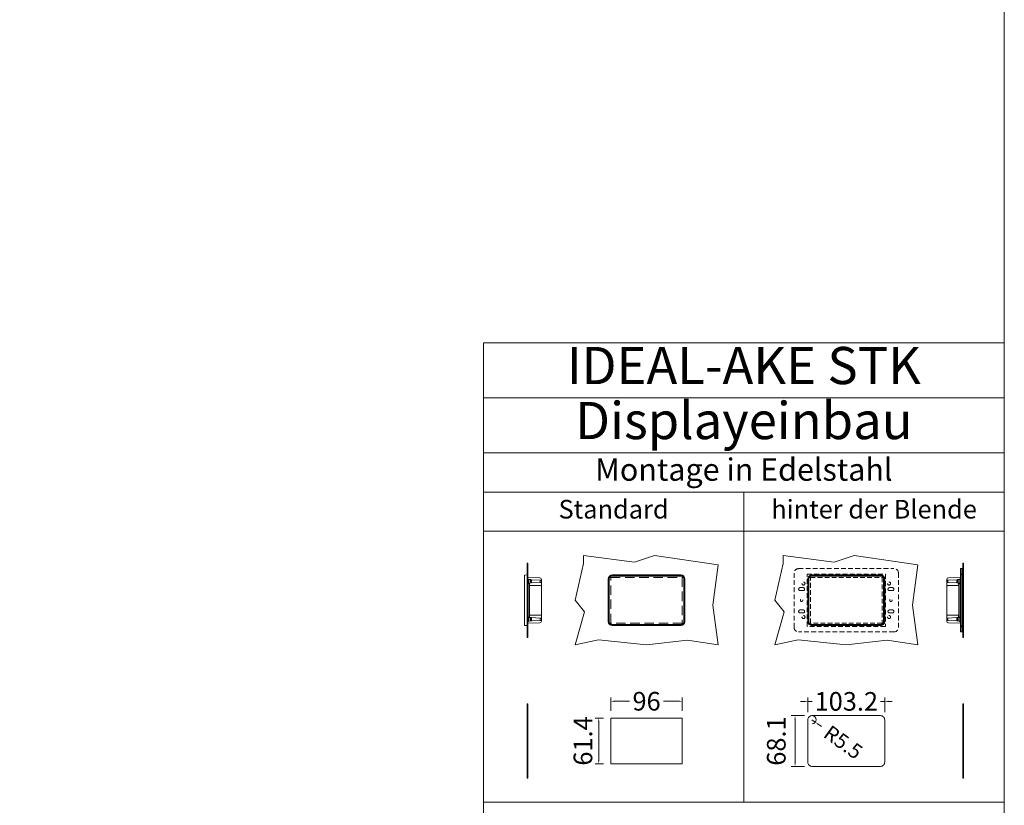
# Model space of a CAD drawing. Units: millimetres. Extents: x 11006 to 55553, y 38080 to 55482.
# Drawn here: x 17470 to 18793, y 43047 to 44103 of the extents above; entities that cross this region are included whole.
import ezdxf
from ezdxf.enums import TextEntityAlignment as Align

# ---------------------------------------------------------------- set-up
doc = ezdxf.new("R2010")
doc.units = ezdxf.units.MM
doc.linetypes.add('VERDECKT', pattern=[9.525, 6.35, -3.175])
doc.layers.get('DEFPOINTS').update_dxf_attribs({"linetype": 'CONTINUOUS'})
for name, color, linetype, lineweight in [('A_BEMASSUNG', 1, 'CONTINUOUS', 13), ('A_TEXT', 7, 'CONTINUOUS', 20), ('A_VERDECKT', 5, 'VERDECKT', 15), ('A_VOLL', 3, 'CONTINUOUS', 18), ('TEXT DE', 7, 'CONTINUOUS', 13)]:
    doc.layers.add(name, color=color, linetype=linetype, lineweight=lineweight)
doc.styles.add('Arial_0', font='arial.ttf')
doc.styles.add('Arial_35', font='arial.ttf', dxfattribs={"height": 35})
doc.dimstyles.new('STANDARD_klein', dxfattribs={"dimtxt": 30, "dimasz": 10, "dimexe": 5, "dimexo": 10, "dimgap": 5, "dimtad": 0, "dimdec": 0, "dimdsep": 46, "dimtxsty": 'Arial_0', "dimcen": 0.09, "dimclrt": 7, "dimazin": 2, "dimtm": 1e-09, "dimtfac": 1, "dimtdec": 0, "dimtmove": 2, "dimatfit": 3, "dimfxl": 1, "dimtolj": 1, "dimtzin": 0, "dimarcsym": 0})

# ---------------------------------------------------------------- blocks, each defined once
blk = doc.blocks.new('*D15')
at = {"layer": 'A_BEMASSUNG', "color": 0, "lineweight": -2, "transparency": 16777216}
for p, q in [((19613, 961.8), (19613, 979.5)), ((19709, 961.8), (19709, 979.5)), ((19618, 974.5), (19638.1, 974.5)), ((19704, 974.5), (19683.9, 974.5))]:
    blk.add_line(p, q, dxfattribs=at)
at = {"layer": 'A_BEMASSUNG', "color": 0, "transparency": 16777216}
for points in [[(19618, 975.3), (19618, 973.7), (19613, 974.5)], [(19704, 975.3), (19704, 973.7), (19709, 974.5)]]:
    blk.add_solid(points, dxfattribs=at)
at = {"layer": 'DEFPOINTS', "color": 0, "transparency": 16777216}
for p in [(19709, 974.5), (19613, 951.8), (19709, 951.8)]:
    blk.add_point(p, dxfattribs=at)
at = {"layer": 'A_BEMASSUNG', "color": 7, "transparency": 16777216, "insert": (19661, 974.5), "char_height": 25, "attachment_point": 5, "style": 'Arial_0'}
blk.add_mtext('\\A1;96', dxfattribs=at)
blk = doc.blocks.new('*D16')
at = {"layer": 'A_BEMASSUNG', "color": 0, "lineweight": -2, "transparency": 16777216}
for p, q in [((19603, 951.8), (19591.8, 951.8)), ((19596.8, 946.8), (19596.8, 895.4)), ((19603, 890.4), (19591.8, 890.4))]:
    blk.add_line(p, q, dxfattribs=at)
at = {"layer": 'A_BEMASSUNG', "color": 0, "transparency": 16777216}
for points in [[(19595.9, 946.8), (19597.6, 946.8), (19596.8, 951.8)], [(19595.9, 895.4), (19597.6, 895.4), (19596.8, 890.4)]]:
    blk.add_solid(points, dxfattribs=at)
at = {"layer": 'DEFPOINTS', "color": 0, "transparency": 16777216}
for p in [(19613, 951.8), (19596.8, 890.4), (19613, 890.4)]:
    blk.add_point(p, dxfattribs=at)
at = {"layer": 'A_BEMASSUNG', "color": 7, "transparency": 16777216, "insert": (19575.5, 921.1), "char_height": 25, "attachment_point": 5, "rotation": 90, "style": 'Arial_0'}
blk.add_mtext('\\A1;61.4', dxfattribs=at)
blk = doc.blocks.new('*D349')
at = {"layer": 'A_BEMASSUNG', "color": 0, "lineweight": -2, "transparency": 16777216}
for p, q in [((-263.9, 590.2), (-263.9, 609.9)), ((-160.7, 590.2), (-160.7, 609.9)), ((-268.9, 604.9), (-273.9, 604.9)), ((-263.9, 604.9), (-258.2, 604.9)), ((-160.7, 604.9), (-166.5, 604.9)), ((-155.7, 604.9), (-150.7, 604.9))]:
    blk.add_line(p, q, dxfattribs=at)
at = {"layer": 'A_BEMASSUNG', "color": 0, "transparency": 16777216}
for points in [[(-268.9, 605.7), (-268.9, 604), (-263.9, 604.9)], [(-155.7, 605.7), (-155.7, 604), (-160.7, 604.9)]]:
    blk.add_solid(points, dxfattribs=at)
at = {"layer": 'DEFPOINTS', "color": 0, "transparency": 16777216}
for p in [(-160.7, 604.9), (-263.9, 580.2), (-160.7, 580.2)]:
    blk.add_point(p, dxfattribs=at)
at = {"layer": 'A_BEMASSUNG', "color": 7, "transparency": 16777216, "insert": (-212.3, 604.9), "char_height": 25, "attachment_point": 5, "style": 'Arial_0'}
blk.add_mtext('\\A1;103.2', dxfattribs=at)
blk = doc.blocks.new('*D350')
at = {"layer": 'A_BEMASSUNG', "color": 0, "lineweight": -2, "transparency": 16777216}
for p, q in [((-268.4, 585.7), (-286.2, 585.7)), ((-281.2, 580.7), (-281.2, 522.6)), ((-268.4, 517.6), (-286.2, 517.6))]:
    blk.add_line(p, q, dxfattribs=at)
at = {"layer": 'A_BEMASSUNG', "color": 0, "transparency": 16777216}
for points in [[(-282, 580.7), (-280.3, 580.7), (-281.2, 585.7)], [(-282, 522.6), (-280.3, 522.6), (-281.2, 517.6)]]:
    blk.add_solid(points, dxfattribs=at)
at = {"layer": 'DEFPOINTS', "color": 0, "transparency": 16777216}
for p in [(-258.4, 585.7), (-281.2, 517.6), (-258.4, 517.6)]:
    blk.add_point(p, dxfattribs=at)
at = {"layer": 'A_BEMASSUNG', "color": 7, "transparency": 16777216, "insert": (-306.4, 551.6), "char_height": 25, "attachment_point": 5, "rotation": 90, "style": 'Arial_0'}
blk.add_mtext('\\A1;68.1', dxfattribs=at)
blk = doc.blocks.new('*D356')
at = {"layer": 'A_BEMASSUNG', "color": 0, "lineweight": -2, "transparency": 16777216}
for p, q in [((-258.4, 580.2), (-254, 577)), ((-249.9, 574.1), (-245.8, 571.2))]:
    blk.add_line(p, q, dxfattribs=at)
blk.add_arc((-258.4, 580.2), 5.5, 272.2218, 90, dxfattribs=at)
at = {"layer": 'A_BEMASSUNG', "color": 0, "transparency": 16777216}
blk.add_solid([(-249.4, 574.7), (-250.4, 573.4), (-254, 577)], dxfattribs=at)
at = {"layer": 'DEFPOINTS', "color": 0, "transparency": 16777216}
for p in [(-258.4, 580.2), (-254, 577)]:
    blk.add_point(p, dxfattribs=at)
at = {"layer": 'A_BEMASSUNG', "color": 7, "transparency": 16777216, "insert": (-216.4, 550), "char_height": 20, "attachment_point": 5, "rotation": 324.3089, "style": 'Arial_0'}
blk.add_mtext('\\A1;R5.5', dxfattribs=at)
blk = doc.blocks.new('Displayeinbau-IDEAL-AKE-STK')
at = {"layer": 'A_VOLL', "ltscale": 2}
h = blk.add_hatch(dxfattribs=at)
h.set_pattern_fill('ANSI31', color=122, scale=0.3, style=0)
h.set_pattern_definition([(45, (-19399.4252, 4028.2412), (-0.67351921, 0.67351921), [])])
h.paths.add_polyline_path([(-641.3, 771.41), (-640.3, 771.41), (-640.3, 790.71), (-641.3, 790.71)])
h.paths.add_polyline_path([(-640.3, 710.01), (-641.3, 710.01), (-641.3, 690.71), (-640.3, 690.71)])
h = blk.add_hatch(dxfattribs=at)
h.set_pattern_fill('ANSI31', color=122, scale=0.3, style=0)
h.set_pattern_definition([(45, (-19308.4286, 4028.2412), (-0.67351921, 0.67351921), [])])
h.paths.add_polyline_path([(-54.69, 790.71), (-55.69, 790.71), (-55.69, 774.76), (-54.69, 774.76)])
h.paths.add_polyline_path([(-55.69, 690.71), (-54.69, 690.71), (-54.69, 706.66), (-55.69, 706.66)])
h = blk.add_hatch(dxfattribs=at)
h.set_pattern_fill('ANSI31', color=122, scale=0.3, style=0)
h.set_pattern_definition([(45, (-19399.4252, 3839.1759), (-0.67351921, 0.67351921), [])])
h.paths.add_polyline_path([(-641.3, 582.35), (-640.3, 582.35), (-640.3, 601.65), (-641.3, 601.65)])
h.paths.add_polyline_path([(-640.3, 520.95), (-641.3, 520.95), (-641.3, 501.65), (-640.3, 501.65)])
h = blk.add_hatch(dxfattribs=at)
h.set_pattern_fill('ANSI31', color=122, scale=0.3, style=0)
h.set_pattern_definition([(45, (-19308.4286, 3839.1759), (-0.67351921, 0.67351921), [])])
h.paths.add_polyline_path([(-54.69, 601.65), (-55.69, 601.65), (-55.69, 585.7), (-54.69, 585.7)])
h.paths.add_polyline_path([(-55.69, 501.65), (-54.69, 501.65), (-54.69, 517.6), (-55.69, 517.6)])
at = {"layer": 'A_BEMASSUNG', "color": 43, "ltscale": 2}
for points in [[(-700, 1086.58), (0, 1086.58), (0, 1012.68), (-700, 1012.68)], [(-700, 1012.68), (0, 1012.68), (0, 938.78), (-700, 938.78)], [(-700, 938.78), (0, 938.78), (0, 886.14), (-700, 886.14)], [(-700, 886.14), (-350, 886.14), (-350, 833.49), (-700, 833.49)], [(-350, 886.14), (0, 886.14), (0, 833.49), (-350, 833.49)], [(-700, 469.39), (-350, 469.39), (-350, 833.49), (-700, 833.49)], [(-350, 469.39), (0, 469.39), (0, 833.49), (-350, 833.49)], [(-700, 469.39), (0, 469.39), (0, 416.75), (-700, 416.75)]]:
    blk.add_lwpolyline(points, close=True, dxfattribs=at)
at = {"layer": 'A_VERDECKT', "ltscale": 2}
blk.add_lwpolyline([(-528.66, 771.41), (-432.66, 771.41), (-432.66, 710.01), (-528.66, 710.01)], close=True, dxfattribs=at)
at = {"layer": 'A_VOLL', "color": 252, "linetype": 'VERDECKT', "true_color": 0x939598}
for p, q in [((-276.43, 783.26), (-148.23, 783.26)), ((-282.43, 704.16), (-282.43, 777.26)), ((-264.83, 775.71), (-159.83, 775.71)), ((-264.83, 705.71), (-264.83, 775.71)), ((-159.83, 775.71), (-159.83, 705.71)), ((-142.23, 777.26), (-142.23, 704.16)), ((-274.33, 757.71), (-270.33, 757.71)), ((-154.33, 757.71), (-150.33, 757.71)), ((-270.33, 753.71), (-274.33, 753.71)), ((-150.33, 753.71), (-154.33, 753.71)), ((-274.33, 727.71), (-270.33, 727.71)), ((-154.33, 727.71), (-150.33, 727.71)), ((-270.33, 723.71), (-274.33, 723.71)), ((-150.33, 723.71), (-154.33, 723.71)), ((-159.83, 705.71), (-264.83, 705.71)), ((-148.23, 698.16), (-276.43, 698.16))]:
    blk.add_line(p, q, dxfattribs=at)
at = {"layer": 'A_VOLL', "color": 252, "true_color": 0x939598}
for p, q in [((-58.99, 777.22), (-58.99, 783.22)), ((-57.99, 783.22), (-58.99, 783.22)), ((-55.99, 783.27), (-57.99, 783.27)), ((-57.99, 777.27), (-57.99, 783.27)), ((-55.99, 783.27), (-55.99, 777.27)), ((-644.6, 769.26), (-644.6, 774.37)), ((-644.6, 769.26), (-644.6, 712.16)), ((-644.31, 774.67), (-641.3, 774.72)), ((-641.3, 774.72), (-641.3, 769.26)), ((-624.26, 771.02), (-641.3, 771.31)), ((-641.3, 769.48), (-639.6, 769.45)), ((-641.3, 712.16), (-641.3, 769.26)), ((-640.7, 767.96), (-641.3, 767.96)), ((-640.7, 768.68), (-640.23, 768.66)), ((-640.7, 768.68), (-640.7, 763.74)), ((-638.77, 768.58), (-640.23, 768.66)), ((-640.23, 763.77), (-640.23, 768.66)), ((-639.6, 768.98), (-639.6, 769.45)), ((-639.6, 768.98), (-639.6, 768.62)), ((-638.77, 768.58), (-636.77, 768.48)), ((-638.77, 763.85), (-638.77, 768.58)), ((-636.77, 763.95), (-636.77, 768.48)), ((-636.25, 768.45), (-636.77, 768.48)), ((-636.25, 768.45), (-635.37, 768.4)), ((-636.25, 763.98), (-636.25, 768.45)), ((-635.37, 764.02), (-635.37, 768.4)), ((-635.37, 768.4), (-623.48, 767.78)), ((-623.48, 767.78), (-623.48, 764.65)), ((-623.48, 767.78), (-622, 767.7)), ((-622, 767.7), (-622, 768.72)), ((-622, 764.72), (-622, 767.7)), ((-532.22, 712.16), (-532.22, 769.26)), ((-532.17, 769.26), (-532.22, 769.26)), ((-532.17, 769.26), (-531.87, 769.26)), ((-532.17, 712.16), (-532.17, 769.26)), ((-531.87, 769.26), (-531.87, 712.16)), ((-531.04, 769.26), (-531.04, 712.16)), ((-531.01, 769.26), (-531.04, 769.26)), ((-531.01, 769.26), (-531.01, 712.16)), ((-530.76, 712.16), (-530.76, 769.26)), ((-526.76, 774.72), (-434.56, 774.72)), ((-526.76, 774.67), (-526.76, 774.72)), ((-526.76, 774.37), (-526.76, 774.67)), ((-526.76, 774.67), (-434.56, 774.67)), ((-434.56, 774.37), (-526.76, 774.37)), ((-434.56, 773.54), (-526.76, 773.54)), ((-526.76, 773.51), (-526.76, 773.54)), ((-434.56, 773.51), (-526.76, 773.51)), ((-526.76, 773.26), (-434.56, 773.26)), ((-434.56, 774.67), (-434.56, 774.72)), ((-434.56, 774.37), (-434.56, 774.67)), ((-434.56, 773.51), (-434.56, 773.54)), ((-430.56, 769.26), (-430.56, 712.16)), ((-430.31, 712.16), (-430.31, 769.26)), ((-430.31, 769.26), (-430.29, 769.26)), ((-430.29, 712.16), (-430.29, 769.26)), ((-429.46, 712.16), (-429.46, 769.26)), ((-429.46, 769.26), (-429.16, 769.26)), ((-429.16, 769.26), (-429.16, 712.16)), ((-429.16, 769.26), (-429.1, 769.26)), ((-429.1, 769.26), (-429.1, 712.16)), ((-263.89, 712.16), (-263.89, 769.26)), ((-263.84, 769.26), (-263.89, 769.26)), ((-263.84, 769.26), (-263.54, 769.26)), ((-263.84, 712.16), (-263.84, 769.26)), ((-263.54, 769.26), (-263.54, 712.16)), ((-262.71, 769.26), (-262.71, 712.16)), ((-262.68, 769.26), (-262.71, 769.26)), ((-262.68, 769.26), (-262.68, 712.16)), ((-262.43, 712.16), (-262.43, 769.26)), ((-258.43, 774.72), (-166.23, 774.72)), ((-258.43, 774.67), (-258.43, 774.72)), ((-258.43, 774.37), (-258.43, 774.67)), ((-258.43, 774.67), (-166.23, 774.67)), ((-166.23, 774.37), (-258.43, 774.37)), ((-166.23, 773.54), (-258.43, 773.54)), ((-258.43, 773.51), (-258.43, 773.54)), ((-166.23, 773.51), (-258.43, 773.51)), ((-258.43, 773.26), (-166.23, 773.26)), ((-166.23, 774.67), (-166.23, 774.72)), ((-166.23, 774.37), (-166.23, 774.67)), ((-166.23, 773.51), (-166.23, 773.54)), ((-162.23, 769.26), (-162.23, 712.16)), ((-161.98, 712.16), (-161.98, 769.26)), ((-161.98, 769.26), (-161.95, 769.26)), ((-161.95, 712.16), (-161.95, 769.26)), ((-161.12, 712.16), (-161.12, 769.26)), ((-161.12, 769.26), (-160.82, 769.26)), ((-160.82, 769.26), (-160.82, 712.16)), ((-160.82, 769.26), (-160.77, 769.26)), ((-160.77, 769.26), (-160.77, 712.16)), ((-77.29, 767.7), (-77.29, 768.72)), ((-75.81, 767.78), (-77.29, 767.7)), ((-77.29, 764.72), (-77.29, 767.7)), ((-63.92, 768.4), (-75.81, 767.78)), ((-75.81, 767.78), (-75.81, 764.65)), ((-75.03, 771.02), (-57.99, 771.31)), ((-63.04, 768.45), (-63.92, 768.4)), ((-63.92, 764.02), (-63.92, 768.4)), ((-63.04, 768.45), (-62.52, 768.48)), ((-63.04, 763.98), (-63.04, 768.45)), ((-60.52, 768.58), (-62.52, 768.48)), ((-62.52, 763.95), (-62.52, 768.48)), ((-60.52, 768.58), (-59.06, 768.66)), ((-60.52, 763.85), (-60.52, 768.58)), ((-57.99, 769.48), (-59.69, 769.45)), ((-59.69, 768.98), (-59.69, 769.45)), ((-59.69, 768.98), (-59.69, 768.62)), ((-58.59, 768.68), (-59.06, 768.66)), ((-59.06, 763.77), (-59.06, 768.66)), ((-58.99, 704.22), (-58.99, 777.22)), ((-57.99, 771.42), (-58.99, 771.42)), ((-58.59, 768.68), (-58.59, 763.74)), ((-58.59, 767.96), (-57.99, 767.96)), ((-57.99, 777.27), (-57.99, 704.17)), ((-57.99, 775.72), (-55.99, 775.72)), ((-57.99, 774.72), (-57.99, 769.26)), ((-54.98, 774.67), (-57.99, 774.72)), ((-57.99, 712.16), (-57.99, 769.26)), ((-55.99, 704.17), (-55.99, 777.27)), ((-54.69, 769.26), (-54.69, 774.37)), ((-54.69, 769.26), (-54.69, 712.16)), ((-641.3, 763.07), (-638.64, 763.21)), ((-640.7, 763.74), (-640.23, 763.77)), ((-638.77, 763.85), (-640.23, 763.77)), ((-640.05, 763.78), (-640.05, 763.13)), ((-639.6, 763.8), (-639.6, 763.16)), ((-638.77, 763.85), (-636.77, 763.95)), ((-638.64, 763.21), (-637.98, 763.24)), ((-638.64, 763.21), (-638.64, 718.22)), ((-637.98, 763.24), (-637.8, 763.25)), ((-637.98, 718.18), (-637.98, 763.24)), ((-637.8, 763.25), (-637.8, 760.91)), ((-623.17, 760.69), (-637.6, 760.71)), ((-636.77, 763.95), (-636.25, 763.98)), ((-635.37, 764.02), (-636.25, 763.98)), ((-635.37, 764.02), (-623.48, 764.65)), ((-622, 764.72), (-623.48, 764.65)), ((-622, 760.93), (-622, 764.72)), ((-622, 759.66), (-622, 760.93)), ((-622, 721.77), (-622, 759.66)), ((-77.29, 764.72), (-75.81, 764.65)), ((-77.29, 760.93), (-77.29, 764.72)), ((-77.29, 759.66), (-77.29, 760.93)), ((-77.29, 721.77), (-77.29, 759.66)), ((-76.12, 760.69), (-61.68, 760.71)), ((-63.92, 764.02), (-75.81, 764.65)), ((-63.92, 764.02), (-63.04, 763.98)), ((-62.52, 763.95), (-63.04, 763.98)), ((-60.52, 763.85), (-62.52, 763.95)), ((-61.31, 763.24), (-61.49, 763.25)), ((-61.49, 763.25), (-61.49, 760.91)), ((-61.31, 718.18), (-61.31, 763.24)), ((-60.65, 763.21), (-61.31, 763.24)), ((-57.99, 763.07), (-60.65, 763.21)), ((-60.65, 763.21), (-60.65, 718.22)), ((-60.52, 763.85), (-59.06, 763.77)), ((-59.69, 763.8), (-59.69, 763.16)), ((-59.24, 763.78), (-59.24, 763.13)), ((-58.59, 763.74), (-59.06, 763.77)), ((-641.3, 718.36), (-638.64, 718.22)), ((-640.7, 712.74), (-640.7, 717.68)), ((-640.7, 717.68), (-640.23, 717.66)), ((-640.23, 717.66), (-640.23, 712.77)), ((-638.77, 717.58), (-640.23, 717.66)), ((-640.05, 718.29), (-640.05, 717.65)), ((-639.6, 718.16), (-640.05, 718.16)), ((-639.6, 718.27), (-639.6, 717.62)), ((-638.77, 717.58), (-638.77, 712.85)), ((-638.77, 717.58), (-636.77, 717.48)), ((-637.98, 718.18), (-638.64, 718.22)), ((-637.98, 718.18), (-637.8, 718.18)), ((-637.8, 718.18), (-637.8, 720.52)), ((-637.6, 720.72), (-623.17, 720.73)), ((-636.77, 712.95), (-636.77, 717.48)), ((-636.77, 717.48), (-636.25, 717.45)), ((-636.25, 717.45), (-635.37, 717.4)), ((-636.25, 717.45), (-636.25, 712.98)), ((-635.37, 713.02), (-635.37, 717.4)), ((-635.37, 717.4), (-623.48, 716.78)), ((-623.48, 716.78), (-623.48, 713.65)), ((-623.48, 716.78), (-622, 716.7)), ((-622, 716.7), (-622, 720.5)), ((-622, 713.72), (-622, 716.7)), ((-77.29, 716.7), (-77.29, 720.5)), ((-75.81, 716.78), (-77.29, 716.7)), ((-77.29, 713.72), (-77.29, 716.7)), ((-61.68, 720.72), (-76.12, 720.73)), ((-63.92, 717.4), (-75.81, 716.78)), ((-75.81, 716.78), (-75.81, 713.65)), ((-63.04, 717.45), (-63.92, 717.4)), ((-63.92, 713.02), (-63.92, 717.4)), ((-62.52, 717.48), (-63.04, 717.45)), ((-63.04, 717.45), (-63.04, 712.98)), ((-60.52, 717.58), (-62.52, 717.48)), ((-62.52, 712.95), (-62.52, 717.48)), ((-61.49, 718.18), (-61.49, 720.52)), ((-61.31, 718.18), (-61.49, 718.18)), ((-61.31, 718.18), (-60.65, 718.22)), ((-57.99, 718.36), (-60.65, 718.22)), ((-60.52, 717.58), (-59.06, 717.66)), ((-60.52, 717.58), (-60.52, 712.85)), ((-59.69, 718.27), (-59.69, 717.62)), ((-59.69, 718.16), (-59.24, 718.16)), ((-59.24, 718.29), (-59.24, 717.65)), ((-58.59, 717.68), (-59.06, 717.66)), ((-59.06, 717.66), (-59.06, 712.77)), ((-58.59, 712.74), (-58.59, 717.68)), ((-644.6, 707.06), (-644.6, 712.16)), ((-644.31, 706.76), (-641.3, 706.7)), ((-640.7, 713.48), (-641.3, 713.48)), ((-641.3, 712.16), (-641.3, 706.7)), ((-639.6, 711.97), (-641.3, 711.94)), ((-641.3, 710.11), (-624.26, 710.41)), ((-640.7, 712.74), (-640.23, 712.77)), ((-638.77, 712.85), (-640.23, 712.77)), ((-639.6, 712.8), (-639.6, 712.44)), ((-639.6, 711.97), (-639.6, 712.44)), ((-639.6, 711.97), (-639.6, 712.44)), ((-638.77, 712.85), (-636.77, 712.95)), ((-636.25, 712.98), (-636.77, 712.95)), ((-635.37, 713.02), (-636.25, 712.98)), ((-635.37, 713.02), (-623.48, 713.65)), ((-622, 713.72), (-623.48, 713.65)), ((-622, 712.71), (-622, 713.72)), ((-532.17, 712.16), (-532.22, 712.16)), ((-532.17, 712.16), (-531.87, 712.16)), ((-531.01, 712.16), (-531.04, 712.16)), ((-434.56, 708.16), (-526.76, 708.16)), ((-526.76, 707.91), (-434.56, 707.91)), ((-526.76, 707.91), (-526.76, 707.89)), ((-526.76, 707.89), (-434.56, 707.89)), ((-526.76, 707.06), (-434.56, 707.06)), ((-526.76, 706.76), (-526.76, 707.06)), ((-434.56, 706.76), (-526.76, 706.76)), ((-526.76, 706.76), (-526.76, 706.7)), ((-434.56, 706.7), (-526.76, 706.7)), ((-434.56, 707.91), (-434.56, 707.89)), ((-434.56, 706.76), (-434.56, 707.06)), ((-434.56, 706.76), (-434.56, 706.7)), ((-430.31, 712.16), (-430.29, 712.16)), ((-429.46, 712.16), (-429.16, 712.16)), ((-429.16, 712.16), (-429.1, 712.16)), ((-263.84, 712.16), (-263.89, 712.16)), ((-263.84, 712.16), (-263.54, 712.16)), ((-262.68, 712.16), (-262.71, 712.16)), ((-166.23, 708.16), (-258.43, 708.16)), ((-258.43, 707.91), (-166.23, 707.91)), ((-258.43, 707.91), (-258.43, 707.89)), ((-258.43, 707.89), (-166.23, 707.89)), ((-258.43, 707.06), (-166.23, 707.06)), ((-258.43, 706.76), (-258.43, 707.06)), ((-166.23, 706.76), (-258.43, 706.76)), ((-258.43, 706.76), (-258.43, 706.7)), ((-166.23, 706.7), (-258.43, 706.7)), ((-166.23, 707.91), (-166.23, 707.89)), ((-166.23, 706.76), (-166.23, 707.06)), ((-166.23, 706.76), (-166.23, 706.7)), ((-161.98, 712.16), (-161.95, 712.16)), ((-161.12, 712.16), (-160.82, 712.16)), ((-160.82, 712.16), (-160.77, 712.16)), ((-77.29, 712.71), (-77.29, 713.72)), ((-77.29, 713.72), (-75.81, 713.65)), ((-63.92, 713.02), (-75.81, 713.65)), ((-57.99, 710.11), (-75.03, 710.41)), ((-63.92, 713.02), (-63.04, 712.98)), ((-63.04, 712.98), (-62.52, 712.95)), ((-60.52, 712.85), (-62.52, 712.95)), ((-60.52, 712.85), (-59.06, 712.77)), ((-59.69, 712.8), (-59.69, 712.44)), ((-59.69, 711.97), (-59.69, 712.44)), ((-59.69, 711.97), (-59.69, 712.44)), ((-59.69, 711.97), (-57.99, 711.94)), ((-58.59, 712.74), (-59.06, 712.77)), ((-57.99, 710.02), (-58.99, 710.02)), ((-58.99, 698.22), (-58.99, 704.22)), ((-58.59, 713.48), (-57.99, 713.48)), ((-57.99, 712.16), (-57.99, 706.7)), ((-54.98, 706.76), (-57.99, 706.7)), ((-57.99, 705.72), (-55.99, 705.72)), ((-57.99, 698.17), (-57.99, 704.17)), ((-55.99, 704.17), (-55.99, 698.17)), ((-54.69, 707.06), (-54.69, 712.16)), ((-58.99, 698.22), (-57.99, 698.22)), ((-57.99, 698.17), (-55.99, 698.17))]:
    blk.add_line(p, q, dxfattribs=at)
at = {"layer": 'A_VOLL', "color": 122, "ltscale": 2}
for points in [[(-564.18, 725.03), (-576.65, 740.92), (-565.59, 790.08), (-565.59, 800.92), (-496.92, 791.96), (-469.86, 800.92), (-384.65, 788.2), (-391.5, 733.95), (-384.65, 680.92), (-425.75, 687.04), (-480.65, 680.92), (-545.41, 687.66), (-576.65, 680.92)], [(-295.85, 725.03), (-308.32, 740.92), (-297.26, 790.08), (-297.26, 800.92), (-228.59, 791.96), (-201.53, 800.92), (-116.32, 788.2), (-123.17, 733.95), (-116.32, 680.92), (-157.42, 687.04), (-212.32, 680.92), (-277.08, 687.66), (-308.32, 680.92)], [(-641.3, 790.71), (-640.3, 790.71), (-640.3, 690.71), (-641.3, 690.71)], [(-55.69, 790.71), (-54.69, 790.71), (-54.69, 690.71), (-55.69, 690.71)], [(-641.3, 601.65), (-640.3, 601.65), (-640.3, 501.65), (-641.3, 501.65)], [(-55.69, 601.65), (-54.69, 601.65), (-54.69, 501.65), (-55.69, 501.65)]]:
    blk.add_lwpolyline(points, close=True, dxfattribs=at)
at = {"layer": 'A_VOLL', "ltscale": 2}
for points in [[(-641.3, 771.21), (-641.3, 710.01), (-640.3, 710.01), (-640.3, 771.41), (-641.3, 771.41)], [(-55.69, 774.76), (-55.69, 706.66), (-54.69, 706.66), (-54.69, 774.76), (-55.69, 774.76)], [(-55.69, 585.7), (-55.69, 517.6), (-54.69, 517.6), (-54.69, 585.7), (-55.69, 585.7)]]:
    blk.add_lwpolyline(points, dxfattribs=at)
for points in [[(-258.43, 774.76), (-166.23, 774.76, -0.4142136), (-160.73, 769.26), (-160.73, 712.16, -0.4142136), (-166.23, 706.66), (-258.43, 706.66, -0.4142136), (-263.93, 712.16), (-263.93, 769.26, -0.4142136)], [(-258.43, 585.7), (-166.23, 585.7, -0.4142136), (-160.73, 580.2), (-160.73, 523.1, -0.4142136), (-166.23, 517.6), (-258.43, 517.6, -0.4142136), (-263.93, 523.1), (-263.93, 580.2, -0.4142136)]]:
    blk.add_lwpolyline(points, format="xyb", close=True, dxfattribs=at)
at = {"layer": 'A_VOLL', "color": 215, "linetype": 'VERDECKT', "true_color": 0xa953a0}
blk.add_lwpolyline([(-260.33, 771.41), (-164.33, 771.41), (-164.33, 710.01), (-260.33, 710.01)], close=True, dxfattribs=at)
at = {"layer": 'A_VOLL', "color": 3, "ltscale": 2}
blk.add_lwpolyline([(-641.3, 582.35), (-641.3, 520.95), (-640.3, 520.95), (-640.3, 582.35), (-641.3, 582.35)], dxfattribs=at)
at = {"layer": 'A_VOLL', "ltscale": 2}
blk.add_lwpolyline([(-528.66, 582.35), (-432.66, 582.35), (-432.66, 520.95), (-528.66, 520.95)], close=True, dxfattribs=at)
at = {"layer": 'A_VOLL', "color": 215, "linetype": 'VERDECKT', "true_color": 0xa953a0}
for centre, radius in [((-269.83, 763.21), 2.05), ((-269.83, 763.21), 2), ((-154.83, 763.21), 2.05), ((-154.83, 763.21), 2), ((-272.33, 740.71), 1.62), ((-152.33, 740.71), 1.62), ((-269.83, 718.21), 2.05), ((-269.83, 718.21), 2), ((-154.83, 718.21), 2.05), ((-154.83, 718.21), 2)]:
    blk.add_circle(centre, radius, dxfattribs=at)
at = {"layer": 'A_VOLL', "color": 252, "linetype": 'VERDECKT', "true_color": 0x939598}
for centre, radius, start, end in [((-276.43, 777.26), 6, 90, 180), ((-148.23, 777.26), 6, 0, 90), ((-274.33, 755.71), 2, 90, 270), ((-270.33, 755.71), 2, 270, 90), ((-154.33, 755.71), 2, 90, 270), ((-150.33, 755.71), 2, 270, 90), ((-274.33, 725.71), 2, 90, 270), ((-270.33, 725.71), 2, 270, 90), ((-154.33, 725.71), 2, 90, 270), ((-150.33, 725.71), 2, 270, 90), ((-276.43, 704.16), 6, 180, 270), ((-148.23, 704.16), 6, 270, 0)]:
    blk.add_arc(centre, radius, start, end, dxfattribs=at)
at = {"layer": 'A_VOLL', "color": 252, "true_color": 0x939598}
for centre, radius, start, end in [((-644.3, 774.37), 0.3, 91, 180), ((-624.3, 768.72), 2.3, 0, 89), ((-526.76, 769.26), 5.46, 90, 180), ((-526.76, 769.26), 5.41, 90, 180), ((-526.76, 769.26), 5.11, 90, 180), ((-526.76, 769.26), 4.28, 90, 180), ((-526.76, 769.26), 4.25, 90, 180), ((-526.76, 769.26), 4, 90, 180), ((-434.56, 769.26), 5.46, 0, 90), ((-434.56, 769.26), 5.41, 0, 90), ((-434.56, 769.26), 5.11, 0, 90), ((-434.56, 769.26), 4.28, 0, 90), ((-434.56, 769.26), 4.25, 0, 90), ((-434.56, 769.26), 4, 0, 90), ((-258.43, 769.26), 5.46, 90, 180), ((-258.43, 769.26), 5.41, 90, 180), ((-258.43, 769.26), 5.11, 90, 180), ((-258.43, 769.26), 4.28, 90, 180), ((-258.43, 769.26), 4.25, 90, 180), ((-258.43, 769.26), 4, 90, 180), ((-166.23, 769.26), 5.46, 0, 90), ((-166.23, 769.26), 5.41, 0, 90), ((-166.23, 769.26), 5.11, 0, 90), ((-166.23, 769.26), 4.28, 0, 90), ((-166.23, 769.26), 4.25, 0, 90), ((-166.23, 769.26), 4, 0, 90), ((-74.99, 768.72), 2.3, 91, 180), ((-54.99, 774.37), 0.3, 0, 89), ((-637.6, 760.91), 0.2, 180, 269), ((-61.69, 760.91), 0.2, 271, 0), ((-637.6, 720.52), 0.2, 91, 180), ((-61.69, 720.52), 0.2, 0, 89), ((-644.3, 707.06), 0.3, 180, 269), ((-624.3, 712.71), 2.3, 271, 0), ((-526.76, 712.16), 5.46, 180, 270), ((-526.76, 712.16), 5.41, 180, 270), ((-526.76, 712.16), 5.11, 180, 270), ((-526.76, 712.16), 4.28, 180, 270), ((-526.76, 712.16), 4.25, 180, 270), ((-526.76, 712.16), 4, 180, 270), ((-434.56, 712.16), 5.46, 270, 0), ((-434.56, 712.16), 4.25, 270, 0), ((-434.56, 712.16), 5.11, 270, 0), ((-434.56, 712.16), 4.28, 270, 0), ((-434.56, 712.16), 5.41, 270, 0), ((-434.56, 712.16), 4, 270, 0), ((-258.43, 712.16), 5.46, 180, 270), ((-258.43, 712.16), 5.41, 180, 270), ((-258.43, 712.16), 5.11, 180, 270), ((-258.43, 712.16), 4.28, 180, 270), ((-258.43, 712.16), 4.25, 180, 270), ((-258.43, 712.16), 4, 180, 270), ((-166.23, 712.16), 5.46, 270, 0), ((-166.23, 712.16), 4.25, 270, 0), ((-166.23, 712.16), 5.11, 270, 0), ((-166.23, 712.16), 4.28, 270, 0), ((-166.23, 712.16), 5.41, 270, 0), ((-166.23, 712.16), 4, 270, 0), ((-74.99, 712.71), 2.3, 180, 269), ((-54.99, 707.06), 0.3, 271, 0)]:
    blk.add_arc(centre, radius, start, end, dxfattribs=at)
at = {"layer": 'A_VOLL', "color": 252, "true_color": 0x939598, "extrusion": (0, 0, -1)}
for centre, start_param, end_param in [((-624, 759.66), 5.1423419, 6.2831853), ((-624, 721.77), 0, 1.1408434)]:
    blk.add_ellipse(centre, major_axis=(2, 0), ratio=0.5703106, start_param=start_param, end_param=end_param, dxfattribs=at)
at = {"layer": 'A_VOLL', "color": 252, "true_color": 0x939598}
for centre, start_param, end_param in [((-75.29, 759.66), 5.1423419, 6.2831853), ((-75.29, 721.77), 0, 1.1408434)]:
    blk.add_ellipse(centre, major_axis=(-2, 0), ratio=0.5703106, start_param=start_param, end_param=end_param, dxfattribs=at)
for points in [[(-622, 720.5), (-622, 720.61), (-622, 720.72), (-622, 720.83), (-622, 720.94), (-622, 721.05), (-622, 721.15), (-622, 721.26), (-622, 721.37), (-622, 721.47), (-622, 721.57), (-622, 721.67), (-622, 721.77)], [(-77.29, 720.5), (-77.29, 720.61), (-77.29, 720.72), (-77.29, 720.83), (-77.29, 720.94), (-77.29, 721.05), (-77.29, 721.15), (-77.29, 721.26), (-77.29, 721.37), (-77.29, 721.47), (-77.29, 721.57), (-77.29, 721.67), (-77.29, 721.77)]]:
    blk.add_open_spline(points, degree=3, knots=[-0.00001, -0.00001, -0.00001, -0.00001, 0.0003418202, 0.0003418202, 0.0003418202, 0.0006936513, 0.0006936513, 0.0006936513, 0.0010454927, 0.0010454927, 0.0010454927, 0.0013973347, 0.0013973347, 0.0013973347, 0.0013973347], dxfattribs=at)
at = {"layer": 'A_TEXT', "color": 2, "ltscale": 2, "style": 'Arial_35'}
blk.add_text('IDEAL-AKE STK', height=50, dxfattribs=at).set_placement((-350, 1049.63), align=Align.MIDDLE)
at = {"layer": 'TEXT DE', "color": 2, "ltscale": 2, "style": 'Arial_35'}
blk.add_text('Displayeinbau', height=50, dxfattribs=at).set_placement((-350, 975.73), align=Align.MIDDLE)
at = {"layer": 'TEXT DE', "color": 122, "ltscale": 2, "style": 'Arial_35'}
blk.add_text('Montage in Edelstahl', height=30, dxfattribs=at).set_placement((-350, 912.46), align=Align.MIDDLE)
at = {"layer": 'TEXT DE', "ltscale": 2, "style": 'Arial_35'}
for s, p in [('Standard', (-525, 859.82)), ('hinter der Blende', (-175, 859.82))]:
    blk.add_text(s, height=25, dxfattribs=at).set_placement(p, align=Align.MIDDLE)
at = {"layer": 'A_BEMASSUNG'}
dim = blk.add_linear_dim(base=(-432.66, 605.08), p1=(-528.66, 582.35), p2=(-432.66, 582.35), dimstyle='STANDARD_klein', override={"dimtxt": 25, "dimasz": 5, "dimdec": 1}, dxfattribs=at)
dim.commit()
dim.dimension.update_dxf_attribs({"geometry": '*D15', "text_midpoint": (-480.66, 605.08), "insert": (-20141.69, -369.43)})
dim = blk.add_linear_dim(base=(-160.73, 604.88), p1=(-263.93, 580.2), p2=(-160.73, 580.2), dimstyle='STANDARD_klein', override={"dimtxt": 25, "dimasz": 5, "dimdec": 1}, dxfattribs=at)
dim.commit()
dim.dimension.update_dxf_attribs({"geometry": '*D349', "text_midpoint": (-212.33, 604.88)})
dim = blk.add_linear_dim(base=(-544.94, 520.95), p1=(-528.66, 582.35), p2=(-528.66, 520.95), angle=90, dimstyle='STANDARD_klein', override={"dimtxt": 25, "dimasz": 5, "dimdec": 1}, dxfattribs=at)
dim.commit()
dim.dimension.update_dxf_attribs({"geometry": '*D16', "text_midpoint": (-566.14, 551.65), "dimtype": 128, "insert": (-20141.69, -369.43)})
dim = blk.add_linear_dim(base=(-281.17, 517.6), p1=(-258.43, 585.7), p2=(-258.43, 517.6), angle=90, dimstyle='STANDARD_klein', override={"dimtxt": 25, "dimasz": 5, "dimdec": 1}, dxfattribs=at)
dim.commit()
dim.dimension.update_dxf_attribs({"geometry": '*D350', "text_midpoint": (-306.44, 551.65)})
dim = blk.add_radius_dim(center=(-258.43, 580.2), mpoint=(-253.96, 576.99), dimstyle='STANDARD_klein', override={"dimtxt": 20, "dimasz": 5, "dimdec": 1}, dxfattribs=at)
dim.commit()
dim.dimension.update_dxf_attribs({"geometry": '*D356', "text_midpoint": (-216.37, 549.99), "dimtype": 164})

msp = doc.modelspace()

# ---------------------------------------------------------------- linework, layer by layer
at = {"layer": 'A_TEXT', "color": 2}
msp.add_lwpolyline([(11006.0119856, 46081.9715616), (18792.7044189, 46081.9715616), (18792.7044189, 42581.9715616), (11006.0119856, 42581.9715616)], close=True, dxfattribs=at)

# ---------------------------------------------------------------- block references
at = {"layer": 'A_VOLL'}
msp.add_blockref('Displayeinbau-IDEAL-AKE-STK', (18792.7044189, 42581.9715616), dxfattribs=at)

doc.saveas('drawing.dxf')
